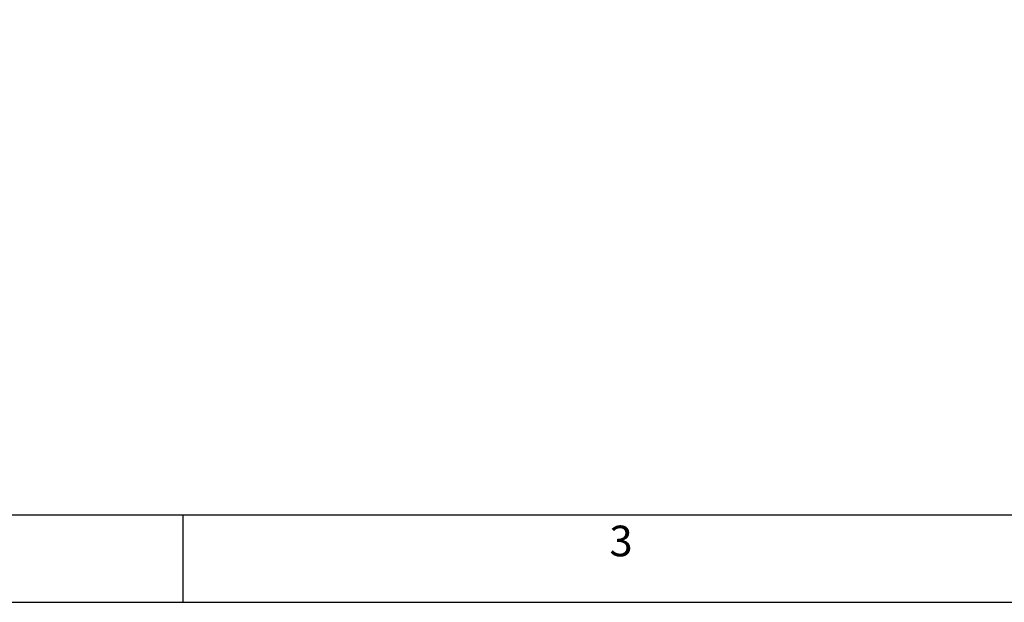
# Model space of a CAD drawing. Units: millimetres. Extents: x 26 to 796, y -98 to 200.
# Drawn here: x 473 to 586, y -97 to -31 of the extents above; entities that cross this region are included whole.
import ezdxf

# ---------------------------------------------------------------- set-up
doc = ezdxf.new("R2010")
doc.units = ezdxf.units.MM
doc.layers.add('Dim', color=4, linetype='Continuous')
doc.layers.add('kader', color=7, linetype='Continuous')
doc.styles.get("Standard").update_dxf_attribs({"font": 'arial.ttf'})
doc.styles.add('tekst', font='times.ttf')

# ---------------------------------------------------------------- blocks, each defined once
blk = doc.blocks.new('A3')
at = {"layer": 'kader'}
blk.add_line((120, 10), (120, 0), dxfattribs=at)
for points in [[(0, 0), (420, 0), (420, 297), (0, 297)], [(10, 10), (410, 10), (410, 287), (10, 287)]]:
    blk.add_lwpolyline(points, close=True, dxfattribs=at)
at = {"layer": 'kader', "insert": (170, 7), "char_height": 3.5, "width": 9.1272, "attachment_point": 5}
blk.add_mtext('{\\fTimes New Roman|b0|i0|c0|p18;3}', dxfattribs=at)
at = {"layer": 'kader', "color": 3, "style": 'tekst'}
for tag, p, height in [('DATUM', (383.68, 41.75), 2.5), ('TITEL', (222.13, 36.52), 6), ('SCHAAL', (386.05, 35.75), 2.5), ('I.O.V.', (334, 29.75), 2.5), ('NAAM', (391.82, 29.75), 2.5), ('A3', (388.01, 23.74), 2.5), ('NR', (366.85, 13), 3.5)]:
    blk.add_attdef(tag, p, '', height=height, dxfattribs=at)

msp = doc.modelspace()

# ---------------------------------------------------------------- block references
at = {"layer": 'Dim'}
msp.add_blockref('A3', (371.82, -97.47), dxfattribs=at)

doc.saveas('drawing.dxf')
